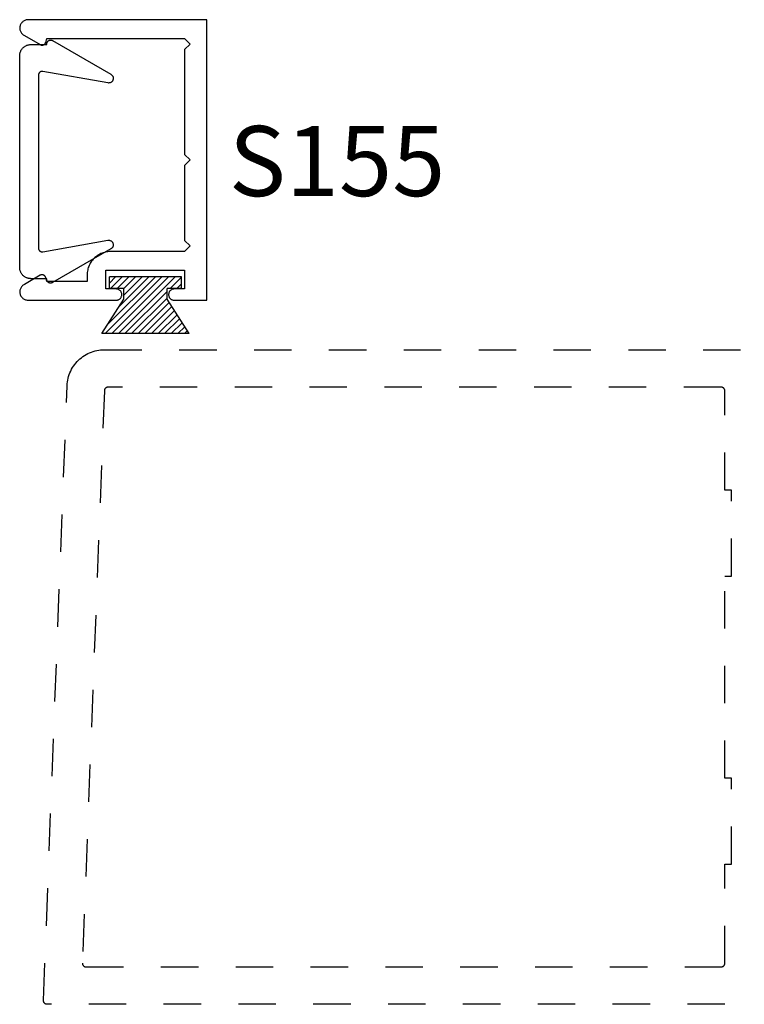
# Model space of a CAD drawing. Units: inches. Extents: x 0 to 152, y 0 to 43.
# Drawn here: x 89 to 91, y 26 to 28 of the extents above; entities that cross this region are included whole.
import ezdxf

# ---------------------------------------------------------------- set-up
doc = ezdxf.new("R2010")
doc.units = ezdxf.units.IN
doc.header["$LTSCALE"] = 0.5
doc.header["$MEASUREMENT"] = 0
doc.linetypes.add('HIDDEN2', pattern=[0.1875, 0.125, -0.0625])
for name, color, linetype in [('Arcadia-Hidden', 1, 'HIDDEN2'), ('Arcadia-Profile', 5, 'Continuous'), ('Arcadia-Shade', 8, 'Continuous'), ('Arcadia-Text', 3, 'Continuous')]:
    doc.layers.add(name, color=color, linetype=linetype)
doc.styles.get("Standard").update_dxf_attribs({"font": 'ARIALN.TTF'})

# ---------------------------------------------------------------- blocks, each defined once
blk = doc.blocks.new('MO-HAIR_1')
at = {"layer": 'Arcadia-Shade', "lineweight": -3}
h = blk.add_hatch(dxfattribs=at)
h.set_pattern_fill('ANSI31', color=256, scale=0.1, angle=90, style=0)
h.set_pattern_definition([(135, (32.383478, -52.397123), (-0.0088388348, -0.0088388348), [])])
h.paths.add_polyline_path([(0.0204, 0.1519), (0.0204, 0.1207), (0.0586, 0.1207), (0.0586, 0.0918), (0, 0), (0.2335, 0), (0.1749, 0.0918), (0.1749, 0.1207), (0.213, 0.1207), (0.213, 0.1519)])
at = {"layer": 'Arcadia-Profile'}
for p, q in [((0.0204, 0.1207), (0.0204, 0.1519)), ((0.0204, 0.1519), (0.213, 0.1519)), ((0.0204, 0.1207), (0.0204, 0.1519)), ((0.0204, 0.1519), (0.213, 0.1519)), ((0.213, 0.1207), (0.213, 0.1519)), ((0.213, 0.1207), (0.213, 0.1519)), ((0.0204, 0.1207), (0.0586, 0.1207)), ((0.0204, 0.1207), (0.0586, 0.1207)), ((0.0586, 0.0918), (0.0586, 0.1207)), ((0.0586, 0.0918), (0.0586, 0.1207)), ((0.1749, 0.1207), (0.213, 0.1207)), ((0.1749, 0.0918), (0.1749, 0.1207)), ((0.1749, 0.1207), (0.213, 0.1207)), ((0.1749, 0.0918), (0.1749, 0.1207)), ((0, 0), (0.0586, 0.0918)), ((0, 0), (0.0586, 0.0918)), ((0.2335, 0), (0.1749, 0.0918)), ((0.2335, 0), (0.1749, 0.0918)), ((0, 0), (0.2335, 0)), ((0, 0), (0.2335, 0))]:
    blk.add_line(p, q, dxfattribs=at)

msp = doc.modelspace()

# ---------------------------------------------------------------- linework, layer by layer
at = {"layer": 'Arcadia-Hidden'}
msp.add_lwpolyline([(90.77567, 25.51706), (88.76467, 25.51706), (88.76414, 25.51707), (88.7636, 25.51711), (88.76307, 25.51718), (88.76255, 25.51728), (88.76202, 25.51741), (88.76151, 25.51757), (88.76101, 25.51775), (88.76051, 25.51796), (88.76003, 25.5182), (88.75956, 25.51846), (88.75911, 25.51875), (88.75867, 25.51906), (88.75825, 25.51939), (88.75785, 25.51975), (88.75747, 25.52012), (88.75711, 25.52052), (88.75677, 25.52093), (88.75645, 25.52137), (88.75616, 25.52181), (88.75589, 25.52228), (88.75565, 25.52276), (88.75543, 25.52325), (88.75524, 25.52375), (88.75507, 25.52426), (88.75494, 25.52478), (88.75483, 25.5253), (88.75475, 25.52583), (88.7547, 25.52637), (88.75468, 25.5269), (88.75468, 25.52744), (88.81775, 27.17089), (88.81807, 27.17599), (88.81866, 27.18106), (88.8195, 27.1861), (88.8206, 27.19109), (88.82196, 27.19601), (88.82356, 27.20086), (88.82541, 27.20562), (88.8275, 27.21028), (88.82982, 27.21483), (88.83238, 27.21925), (88.83516, 27.22354), (88.83815, 27.22768), (88.84135, 27.23166), (88.84474, 27.23547), (88.84833, 27.23911), (88.8521, 27.24256), (88.85604, 27.24581), (88.86014, 27.24885), (88.8644, 27.25168), (88.86879, 27.25429), (88.8733, 27.25667), (88.87794, 27.25882), (88.88267, 27.26073), (88.8875, 27.2624), (88.89241, 27.26381), (88.89738, 27.26498), (88.90241, 27.26588), (88.90748, 27.26653), (88.91257, 27.26692), (88.91767, 27.26706), (90.77567, 27.26706)], dxfattribs=at)
msp.add_lwpolyline([(90.5662, 27.16704), (90.56567, 27.16706), (88.9273, 27.16706), (88.92679, 27.16704), (88.92628, 27.167), (88.92577, 27.16694), (88.92527, 27.16685), (88.92477, 27.16673), (88.92428, 27.16659), (88.9238, 27.16642), (88.92332, 27.16623), (88.92286, 27.16602), (88.92241, 27.16578), (88.92197, 27.16552), (88.92155, 27.16523), (88.92113, 27.16493), (88.92074, 27.16461), (88.92036, 27.16426), (88.92001, 27.1639), (88.91967, 27.16352), (88.91935, 27.16312), (88.91905, 27.1627), (88.91877, 27.16228), (88.91851, 27.16183), (88.91828, 27.16138), (88.91807, 27.16091), (88.91789, 27.16044), (88.91773, 27.15995), (88.91759, 27.15946), (88.91748, 27.15896), (88.9174, 27.15846), (88.91734, 27.15795), (88.91731, 27.15744), (88.85859, 25.62744), (88.85859, 25.6269), (88.85861, 25.62637), (88.85866, 25.62583), (88.85874, 25.6253), (88.85885, 25.62478), (88.85898, 25.62426), (88.85915, 25.62375), (88.85934, 25.62325), (88.85956, 25.62276), (88.8598, 25.62228), (88.86007, 25.62181), (88.86036, 25.62137), (88.86068, 25.62093), (88.86102, 25.62052), (88.86138, 25.62012), (88.86176, 25.61975), (88.86216, 25.61939), (88.86258, 25.61906), (88.86302, 25.61875), (88.86348, 25.61846), (88.86394, 25.6182), (88.86442, 25.61796), (88.86492, 25.61775), (88.86542, 25.61757), (88.86594, 25.61741), (88.86646, 25.61728), (88.86698, 25.61718), (88.86751, 25.61711), (88.86805, 25.61707), (88.86859, 25.61706), (90.56567, 25.61706), (90.5662, 25.61707), (90.56672, 25.61711), (90.56724, 25.61718), (90.56775, 25.61727), (90.56826, 25.6174), (90.56876, 25.61754), (90.56926, 25.61772), (90.56974, 25.61792), (90.57021, 25.61815), (90.57067, 25.6184), (90.57112, 25.61867), (90.57155, 25.61897), (90.57197, 25.61928), (90.57237, 25.61962), (90.57275, 25.61998), (90.57311, 25.62036), (90.57345, 25.62076), (90.57376, 25.62118), (90.57406, 25.62161), (90.57433, 25.62206), (90.57458, 25.62252), (90.57481, 25.62299), (90.57501, 25.62347), (90.57518, 25.62397), (90.57533, 25.62447), (90.57546, 25.62498), (90.57555, 25.62549), (90.57562, 25.62601), (90.57566, 25.62653), (90.57567, 25.62706), (90.57567, 25.89206), (90.59367, 25.89206), (90.59367, 26.12206), (90.57567, 26.12206), (90.57567, 26.66206), (90.59367, 26.66206), (90.59367, 26.89206), (90.57567, 26.89206), (90.57567, 27.15706), (90.57566, 27.15758), (90.57562, 27.1581), (90.57555, 27.15862), (90.57546, 27.15913), (90.57533, 27.15964), (90.57518, 27.16015), (90.57501, 27.16064), (90.57481, 27.16112), (90.57458, 27.1616), (90.57433, 27.16206), (90.57406, 27.1625), (90.57376, 27.16293), (90.57345, 27.16335), (90.57311, 27.16375), (90.57275, 27.16413), (90.57237, 27.16449), (90.57197, 27.16483), (90.57155, 27.16515), (90.57112, 27.16544), (90.57067, 27.16572), (90.57021, 27.16597), (90.56974, 27.16619), (90.56926, 27.16639), (90.56876, 27.16657), (90.56826, 27.16671), (90.56775, 27.16684), (90.56724, 27.16693), (90.56672, 27.167)], close=True, dxfattribs=at)
at = {"layer": 'Arcadia-Profile'}
for points in [[(89.13147, 27.7596), (89.13147, 27.5596), (89.14647, 27.5446), (89.13147, 27.5296), (88.93347, 27.5296), (88.93022, 27.52952), (88.92699, 27.52926), (88.92377, 27.52884), (88.92058, 27.52825), (88.91742, 27.52749), (88.91431, 27.52657), (88.91125, 27.52549), (88.90825, 27.52424), (88.90532, 27.52285), (88.90247, 27.5213), (88.8997, 27.5196), (88.89703, 27.51776), (88.89445, 27.51579), (88.89198, 27.51368), (88.88963, 27.51144), (88.88739, 27.50909), (88.88529, 27.50662), (88.88331, 27.50405), (88.88147, 27.50137), (88.87978, 27.4986), (88.87823, 27.49575), (88.87683, 27.49282), (88.87559, 27.48982), (88.8745, 27.48676), (88.87358, 27.48365), (88.87282, 27.48049), (88.87223, 27.4773), (88.87181, 27.47409), (88.87155, 27.47085), (88.87147, 27.4676), (88.87147, 27.4496), (88.76347, 27.4496), (88.76063, 27.46019), (88.76046, 27.46078), (88.76024, 27.46135), (88.76, 27.46191), (88.75972, 27.46245), (88.75941, 27.46298), (88.75906, 27.46348), (88.75869, 27.46397), (88.75829, 27.46442), (88.75786, 27.46486), (88.7574, 27.46526), (88.75692, 27.46564), (88.75642, 27.46599), (88.7559, 27.46631), (88.75536, 27.46659), (88.7548, 27.46684), (88.75423, 27.46706), (88.75365, 27.46724), (88.75305, 27.46739), (88.75245, 27.46749), (88.75184, 27.46757), (88.75123, 27.4676), (88.75062, 27.4676), (88.75001, 27.46756), (88.74941, 27.46748), (88.74881, 27.46737), (88.74822, 27.46722), (88.74763, 27.46703), (88.74707, 27.46681), (88.74651, 27.46655), (88.74597, 27.46626), (88.70385, 27.44195), (88.70208, 27.44096), (88.7004, 27.43982), (88.69883, 27.43854), (88.69739, 27.43711), (88.69608, 27.43556), (88.69492, 27.4339), (88.69391, 27.43214), (88.69307, 27.4303), (88.69239, 27.42839), (88.69189, 27.42642), (88.69158, 27.42442), (88.69144, 27.42239), (88.69149, 27.42036), (88.69173, 27.41835), (88.69214, 27.41636), (88.69274, 27.41443), (88.6935, 27.41255), (88.69444, 27.41075), (88.69553, 27.40904), (88.69678, 27.40744), (88.69816, 27.40595), (88.69967, 27.4046), (88.7013, 27.4034), (88.70303, 27.40234), (88.70485, 27.40145), (88.70675, 27.40072), (88.7087, 27.40017), (88.71069, 27.3998), (88.71271, 27.39961), (88.71474, 27.3996), (88.94897, 27.3996), (88.95054, 27.39969), (88.95209, 27.39993), (88.9536, 27.40034), (88.95507, 27.4009), (88.95647, 27.40161), (88.95779, 27.40247), (88.95901, 27.40346), (88.96012, 27.40457), (88.9611, 27.40579), (88.96196, 27.4071), (88.96267, 27.4085), (88.96324, 27.40997), (88.96364, 27.41149), (88.96389, 27.41304), (88.96397, 27.4146), (88.96389, 27.41617), (88.96364, 27.41772), (88.96324, 27.41924), (88.96267, 27.42071), (88.96196, 27.4221), (88.9611, 27.42342), (88.96012, 27.42464), (88.95901, 27.42575), (88.95779, 27.42674), (88.95647, 27.42759), (88.95507, 27.42831), (88.9536, 27.42887), (88.95209, 27.42928), (88.95054, 27.42952), (88.94897, 27.4296), (88.92147, 27.4296), (88.92147, 27.4796), (89.13147, 27.4796), (89.13147, 27.4296), (89.10397, 27.4296), (89.1024, 27.42952), (89.10085, 27.42928), (89.09933, 27.42887), (89.09787, 27.42831), (89.09647, 27.42759), (89.09515, 27.42674), (89.09393, 27.42575), (89.09282, 27.42464), (89.09183, 27.42342), (89.09098, 27.4221), (89.09027, 27.42071), (89.0897, 27.41924), (89.0893, 27.41772), (89.08905, 27.41617), (89.08897, 27.4146), (89.08905, 27.41304), (89.0893, 27.41149), (89.0897, 27.40997), (89.09027, 27.4085), (89.09098, 27.4071), (89.09183, 27.40579), (89.09282, 27.40457), (89.09393, 27.40346), (89.09515, 27.40247), (89.09647, 27.40161), (89.09787, 27.4009), (89.09933, 27.40034), (89.10085, 27.39993), (89.1024, 27.39969), (89.10397, 27.3996), (89.19147, 27.3996), (89.19147, 28.1496), (88.71474, 28.1496), (88.71271, 28.1496), (88.71069, 28.14941), (88.7087, 28.14904), (88.70675, 28.14849), (88.70485, 28.14776), (88.70303, 28.14687), (88.7013, 28.14581), (88.69967, 28.1446), (88.69816, 28.14325), (88.69678, 28.14177), (88.69553, 28.14017), (88.69444, 28.13846), (88.6935, 28.13666), (88.69274, 28.13478), (88.69214, 28.13284), (88.69173, 28.13086), (88.69149, 28.12884), (88.69144, 28.12682), (88.69158, 28.12479), (88.69189, 28.12279), (88.69239, 28.12082), (88.69307, 28.11891), (88.69391, 28.11707), (88.69492, 28.11531), (88.69608, 28.11364), (88.69739, 28.1121), (88.69883, 28.11067), (88.7004, 28.10938), (88.70208, 28.10824), (88.70385, 28.10726), (88.74597, 28.08294), (88.74651, 28.08265), (88.74707, 28.0824), (88.74763, 28.08218), (88.74822, 28.08199), (88.74881, 28.08184), (88.74941, 28.08173), (88.75001, 28.08165), (88.75062, 28.08161), (88.75123, 28.08161), (88.75184, 28.08164), (88.75245, 28.08171), (88.75305, 28.08182), (88.75365, 28.08197), (88.75423, 28.08215), (88.7548, 28.08237), (88.75536, 28.08262), (88.7559, 28.0829), (88.75642, 28.08322), (88.75692, 28.08357), (88.7574, 28.08394), (88.75786, 28.08435), (88.75829, 28.08478), (88.75869, 28.08524), (88.75906, 28.08573), (88.75941, 28.08623), (88.75972, 28.08676), (88.76, 28.0873), (88.76024, 28.08786), (88.76046, 28.08843), (88.76063, 28.08902), (88.76347, 28.0996), (89.13147, 28.0996), (89.14647, 28.0846), (89.13147, 28.0696), (89.13147, 27.7896), (89.14647, 27.7746)], [(88.76377, 28.08318), (88.76364, 28.08394), (88.76358, 28.0847), (88.76357, 28.08546), (88.76362, 28.08623), (88.76373, 28.08698), (88.7639, 28.08773), (88.76412, 28.08846), (88.7644, 28.08917), (88.76473, 28.08986), (88.76511, 28.09053), (88.76555, 28.09116), (88.76603, 28.09175), (88.76655, 28.09231), (88.76712, 28.09282), (88.76772, 28.09329), (88.76836, 28.09372), (88.76903, 28.09409), (88.76972, 28.09441), (88.77044, 28.09468), (88.77117, 28.09489), (88.77192, 28.09504), (88.77268, 28.09514), (88.77344, 28.09518), (88.77421, 28.09516), (88.77497, 28.09508), (88.77572, 28.09495), (88.77646, 28.09475), (88.77719, 28.0945), (88.77789, 28.0942), (88.77857, 28.09384), (88.93489, 28.00359), (88.93586, 28.00296), (88.93678, 28.00225), (88.93762, 28.00145), (88.93839, 28.00058), (88.93907, 27.99964), (88.93966, 27.99864), (88.94016, 27.99759), (88.94056, 27.9965), (88.94085, 27.99538), (88.94104, 27.99423), (88.94112, 27.99308), (88.94109, 27.99191), (88.94096, 27.99076), (88.94072, 27.98963), (88.94037, 27.98852), (88.93992, 27.98745), (88.93938, 27.98642), (88.93874, 27.98545), (88.93802, 27.98454), (88.93721, 27.98371), (88.93633, 27.98295), (88.93538, 27.98228), (88.93438, 27.9817), (88.93332, 27.98122), (88.93223, 27.98083), (88.9311, 27.98055), (88.92995, 27.98038), (88.92879, 27.98031), (88.92763, 27.98035), (88.92648, 27.9805), (88.75286, 28.01111), (88.75228, 28.0112), (88.75171, 28.01125), (88.75112, 28.01126), (88.75054, 28.01125), (88.74996, 28.0112), (88.74939, 28.01111), (88.74882, 28.01099), (88.74826, 28.01084), (88.7477, 28.01066), (88.74716, 28.01045), (88.74664, 28.0102), (88.74612, 28.00992), (88.74563, 28.00962), (88.74515, 28.00928), (88.7447, 28.00892), (88.74426, 28.00854), (88.74385, 28.00813), (88.74346, 28.00769), (88.7431, 28.00724), (88.74277, 28.00676), (88.74246, 28.00626), (88.74219, 28.00575), (88.74194, 28.00522), (88.74173, 28.00468), (88.74154, 28.00413), (88.74139, 28.00357), (88.74128, 28.003), (88.74119, 28.00242), (88.74114, 28.00184), (88.74112, 28.00126), (88.74112, 27.77018), (88.74112, 27.5391), (88.74114, 27.53852), (88.74119, 27.53794), (88.74128, 27.53736), (88.74139, 27.53679), (88.74154, 27.53623), (88.74173, 27.53568), (88.74194, 27.53514), (88.74219, 27.53461), (88.74246, 27.5341), (88.74277, 27.5336), (88.7431, 27.53313), (88.74346, 27.53267), (88.74385, 27.53224), (88.74426, 27.53182), (88.7447, 27.53144), (88.74515, 27.53108), (88.74563, 27.53074), (88.74612, 27.53044), (88.74664, 27.53016), (88.74716, 27.52992), (88.7477, 27.5297), (88.74826, 27.52952), (88.74882, 27.52937), (88.74939, 27.52925), (88.74996, 27.52917), (88.75054, 27.52912), (88.75112, 27.5291), (88.75171, 27.52912), (88.75228, 27.52917), (88.75286, 27.52925), (88.92648, 27.55986), (88.92763, 27.56001), (88.92879, 27.56005), (88.92995, 27.55999), (88.9311, 27.55981), (88.93223, 27.55953), (88.93332, 27.55915), (88.93438, 27.55866), (88.93538, 27.55808), (88.93633, 27.55741), (88.93721, 27.55665), (88.93802, 27.55582), (88.93874, 27.55491), (88.93938, 27.55394), (88.93992, 27.55292), (88.94037, 27.55184), (88.94072, 27.55074), (88.94096, 27.5496), (88.94109, 27.54845), (88.94112, 27.54729), (88.94104, 27.54613), (88.94085, 27.54498), (88.94056, 27.54386), (88.94016, 27.54277), (88.93966, 27.54172), (88.93907, 27.54072), (88.93839, 27.53978), (88.93762, 27.53891), (88.93678, 27.53811), (88.93586, 27.5374), (88.93489, 27.53677), (88.77857, 27.44652), (88.77789, 27.44616), (88.77719, 27.44586), (88.77646, 27.44561), (88.77572, 27.44542), (88.77497, 27.44528), (88.77421, 27.4452), (88.77344, 27.44518), (88.77268, 27.44522), (88.77192, 27.44532), (88.77117, 27.44547), (88.77044, 27.44568), (88.76972, 27.44595), (88.76903, 27.44627), (88.76836, 27.44664), (88.76772, 27.44707), (88.76712, 27.44754), (88.76655, 27.44805), (88.76603, 27.44861), (88.76555, 27.44921), (88.76511, 27.44984), (88.76473, 27.4505), (88.7644, 27.45119), (88.76412, 27.4519), (88.7639, 27.45263), (88.76373, 27.45338), (88.76362, 27.45414), (88.76357, 27.4549), (88.76358, 27.45566), (88.76364, 27.45643), (88.76377, 27.45718), (88.72112, 27.45718), (88.71955, 27.45722), (88.71799, 27.45735), (88.71643, 27.45755), (88.71489, 27.45784), (88.71336, 27.4582), (88.71185, 27.45865), (88.71037, 27.45917), (88.70892, 27.45977), (88.7075, 27.46045), (88.70612, 27.4612), (88.70478, 27.46202), (88.70349, 27.46291), (88.70224, 27.46387), (88.70105, 27.46489), (88.69991, 27.46597), (88.69883, 27.46711), (88.69781, 27.4683), (88.69685, 27.46955), (88.69596, 27.47084), (88.69514, 27.47218), (88.69439, 27.47356), (88.69372, 27.47498), (88.69312, 27.47643), (88.69259, 27.47791), (88.69215, 27.47942), (88.69178, 27.48094), (88.69149, 27.48249), (88.69129, 27.48405), (88.69117, 27.48561), (88.69112, 27.48718), (88.69112, 27.77018), (88.69112, 28.05318), (88.69117, 28.05475), (88.69129, 28.05632), (88.69149, 28.05787), (88.69178, 28.05942), (88.69215, 28.06095), (88.69259, 28.06245), (88.69312, 28.06393), (88.69372, 28.06538), (88.69439, 28.0668), (88.69514, 28.06818), (88.69596, 28.06952), (88.69685, 28.07081), (88.69781, 28.07206), (88.69883, 28.07325), (88.69991, 28.07439), (88.70105, 28.07548), (88.70224, 28.0765), (88.70349, 28.07745), (88.70478, 28.07834), (88.70612, 28.07916), (88.7075, 28.07991), (88.70892, 28.08059), (88.71037, 28.08119), (88.71185, 28.08171), (88.71336, 28.08216), (88.71489, 28.08253), (88.71643, 28.08281), (88.71799, 28.08302), (88.71955, 28.08314), (88.72112, 28.08318)]]:
    msp.add_lwpolyline(points, close=True, dxfattribs=at)

# ---------------------------------------------------------------- block references
at = {"layer": 'Arcadia-Profile', "xscale": -1}
msp.add_blockref('MO-HAIR_1', (89.1439, 27.31019), dxfattribs=at)

# ---------------------------------------------------------------- texts
at = {"layer": 'Arcadia-Text', "lineweight": -3}
msp.add_text('S155', height=0.1875, dxfattribs=at).set_placement((89.25007, 27.67795))

doc.saveas('drawing.dxf')
